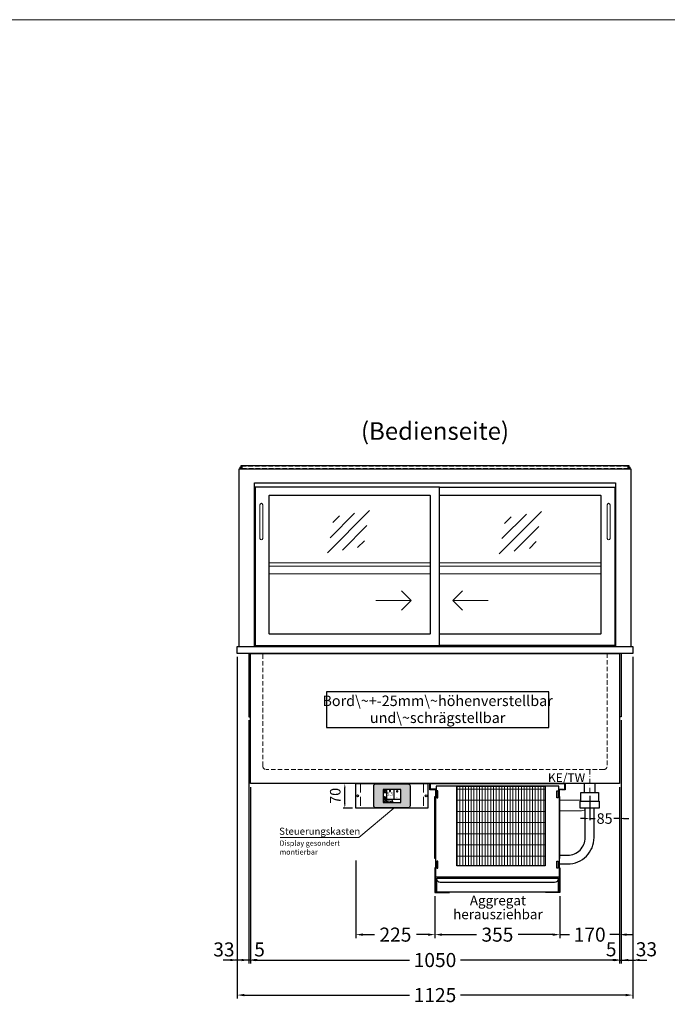
# Model space of a CAD drawing. Units: millimetres. Extents: x 32770 to 81270, y -55837 to 13563.
# Drawn here: x 39142 to 40984, y -22837 to -20037 of the extents above; entities that cross this region are included whole.
import ezdxf
from ezdxf.enums import TextEntityAlignment as Align

# ---------------------------------------------------------------- set-up
doc = ezdxf.new("R2010")
doc.units = ezdxf.units.MM
doc.header["$LTSCALE"] = 2
doc.header["$PDMODE"] = 34
doc.header["$PDSIZE"] = 5
for name, pattern in [('AUSGEZOGEN', [0]), ('STRICHPUNKT2', [12.7, 6.35, -3.175, 0, -3.175]), ('VERDECKT', [9.525, 6.35, -3.175])]:
    doc.linetypes.add(name, pattern=pattern)
for name, color, linetype, lineweight in [('A_BEMASSUNG', 1, 'Continuous', 13), ('A_GLAS', 4, 'Continuous', 20), ('A_HILFSLINIEN', 7, 'Continuous', 13), ('A_MITTE', 2, 'STRICHPUNKT2', 13), ('A_SCHRAFFUR', 6, 'Continuous', 5), ('A_TEXT', 7, 'Continuous', 20), ('A_VERDECKT', 5, 'VERDECKT', 13), ('A_VOLL', 3, 'Continuous', 30)]:
    doc.layers.add(name, color=color, linetype=linetype, lineweight=lineweight)
doc.styles.add('ARIAL', font='arial.ttf')
doc.styles.add('Arial_0', font='arial.ttf')
doc.styles.add('Arial_35', font='arial.ttf', dxfattribs={"height": 35})
doc.dimstyles.new('STANDARD_Bemassung', dxfattribs={"dimtxt": 40, "dimasz": 20, "dimexe": 10, "dimexo": 10, "dimgap": 15, "dimtad": 0, "dimdec": 0, "dimdsep": 46, "dimtxsty": 'ARIAL', "dimcen": 0.09, "dimclrt": 7, "dimazin": 0, "dimtfac": 1, "dimtdec": 0, "dimtmove": 2, "dimatfit": 3, "dimfxl": 1, "dimtolj": 1, "dimtzin": 0, "dimarcsym": 0})
doc.dimstyles.new('STANDARD_klein', dxfattribs={"dimtxt": 30, "dimasz": 13, "dimexe": 5, "dimexo": 10, "dimgap": 5, "dimtad": 0, "dimdec": 0, "dimdsep": 46, "dimtxsty": 'Arial_0', "dimcen": 0.09, "dimclrt": 7, "dimazin": 2, "dimtm": 1e-09, "dimtfac": 1, "dimtdec": 0, "dimtmove": 2, "dimatfit": 3, "dimfxl": 1, "dimtolj": 1, "dimtzin": 0, "dimarcsym": 0})

# ---------------------------------------------------------------- blocks, each defined once
blk = doc.blocks.new('Verdunstung 8-12 - Vorderseite')
at = {"layer": 'A_VOLL', "color": 7}
for p, q in [((247.5, 240), (247.5, 265)), ((277.5, 265), (277.5, 240))]:
    blk.add_line(p, q, dxfattribs=at)
at = {"layer": 'A_VOLL', "color": 253, "ltscale": 2}
blk.add_lwpolyline([(237.5, 215), (237.5, 240), (287.5, 240), (287.5, 215)], dxfattribs=at)
at = {"layer": 'A_VOLL', "color": 251, "lineweight": 5}
for points in [[(237.5, 217.8, -0.050382), (235, 217.5), (177.5, 217.5)], [(250, 190.2, -0.090487), (235, 187.5), (177.5, 187.5)]]:
    blk.add_lwpolyline(points, format="xyb", dxfattribs=at)
at = {"layer": 'A_VOLL', "color": 253, "ltscale": 2}
blk.add_lwpolyline([(289.5, 195), (235.5, 195), (235.5, 215), (289.5, 215)], close=True, dxfattribs=at)
for points in [[(176.5, 36.4), (200, 36.4, 0.414214), (275, 111.4), (275, 195)], [(177.5, 61.4), (200, 61.4, 0.414214), (250, 111.4), (250, 195)]]:
    blk.add_lwpolyline(points, format="xyb", dxfattribs=at)
at = {"layer": 'A_VOLL', "color": 104, "ltscale": 2}
for points in [[(-176.5, 25), (-177.5, 25), (-177.5, -45), (-136.5, -45), (-136.5, -44), (-176.5, -44), (-176.5, 25)], [(176.5, 25), (177.5, 25), (177.5, -45), (136.5, -45), (136.5, -44), (176.5, -44), (176.5, 25)], [(-172.5, -4), (172.5, -4), (172.5, -44), (-172.5, -44)]]:
    blk.add_lwpolyline(points, close=True, dxfattribs=at)
blk.add_lwpolyline([(172.5, -6), (172.5, -6, -0.414214), (162.5, -16), (-162.5, -16, -0.414214), (-172.5, -6), (-172.5, -6)], format="xyb", dxfattribs=at)
blk = doc.blocks.new('*U1151')
at = {"layer": 'A_SCHRAFFUR', "lineweight": 5}
h = blk.add_hatch(dxfattribs=at)
h.set_pattern_fill('GRATE', color=44, scale=10, angle=90)
h.paths.add_polyline_path([(-308, -7), (-57, -7), (-57, -234), (-308, -234)])
at = {"layer": 'A_VOLL', "ltscale": 2}
for points in [[(-375, -17), (-375, -18), (-385, -18), (-385, 0), (0, 0), (0, -18), (-10, -18), (-10, -17), (-1, -17), (-1, -1), (-384, -1), (-384, -17)], [(-367, -7), (-367, -20), (-369, -20), (-369, -265), (-16, -265), (-16, -20), (-18, -20), (-18, -7)], [(-362, -21), (-365, -21), (-365, -41), (-362, -41)], [(-308, -7), (-57, -7), (-57, -234), (-308, -234)], [(-23, -21), (-20, -21), (-20, -41), (-23, -41)], [(-370, -37), (-369, -37), (-369, -213), (-370, -213)], [(-15, -37), (-16, -37), (-16, -213), (-15, -213)], [(-362, -221), (-365, -221), (-365, -241), (-362, -241)], [(-23, -221), (-20, -221), (-20, -241), (-23, -241)]]:
    blk.add_lwpolyline(points, close=True, dxfattribs=at)
for points in [[(-368, -20), (-368, -16), (-381, -16), (-381, -17), (-369, -17), (-369, -20)], [(-17, -20), (-17, -16), (-4, -16), (-4, -17), (-16, -17), (-16, -20)]]:
    blk.add_lwpolyline(points, dxfattribs=at)
blk = doc.blocks.new('*D251')
at = {"layer": 'A_BEMASSUNG', "color": 0, "lineweight": -2, "ltscale": 2, "transparency": 16777216}
for p, q in [((40322.9, -22529.1), (40322.9, -22648.7)), ((40677.9, -22529.1), (40677.9, -22648.7)), ((40342.9, -22638.7), (40441.1, -22638.7)), ((40657.9, -22638.7), (40559.7, -22638.7))]:
    blk.add_line(p, q, dxfattribs=at)
at = {"layer": 'A_BEMASSUNG', "color": 0, "ltscale": 2, "transparency": 16777216}
for points in [[(40342.9, -22635.4), (40342.9, -22642.1), (40322.9, -22638.7)], [(40657.9, -22635.4), (40657.9, -22642.1), (40677.9, -22638.7)]]:
    blk.add_solid(points, dxfattribs=at)
at = {"layer": 'DEFPOINTS', "color": 0, "ltscale": 2, "transparency": 16777216}
for p in [(40322.9, -22519.1), (40677.9, -22519.1), (40677.9, -22638.7)]:
    blk.add_point(p, dxfattribs=at)
at = {"layer": 'A_BEMASSUNG', "color": 7, "ltscale": 2, "transparency": 16777216, "insert": (40500.4, -22638.7), "char_height": 40, "attachment_point": 5, "style": 'ARIAL'}
blk.add_mtext('\\A1;355', dxfattribs=at)
blk = doc.blocks.new('*D252')
at = {"layer": 'A_BEMASSUNG', "color": 0, "lineweight": -2, "ltscale": 2, "transparency": 16777216}
for p, q in [((40847.9, -22219.1), (40847.9, -22648.7)), ((40677.9, -22529.1), (40677.9, -22648.7)), ((40657.9, -22638.7), (40637.9, -22638.7)), ((40677.9, -22638.7), (40705.7, -22638.7)), ((40847.9, -22638.7), (40820.2, -22638.7)), ((40867.9, -22638.7), (40887.9, -22638.7))]:
    blk.add_line(p, q, dxfattribs=at)
at = {"layer": 'A_BEMASSUNG', "color": 0, "ltscale": 2, "transparency": 16777216}
for points in [[(40657.9, -22635.4), (40657.9, -22642.1), (40677.9, -22638.7)], [(40867.9, -22635.4), (40867.9, -22642.1), (40847.9, -22638.7)]]:
    blk.add_solid(points, dxfattribs=at)
at = {"layer": 'DEFPOINTS', "color": 0, "ltscale": 2, "transparency": 16777216}
for p in [(40847.9, -22209.1), (40677.9, -22519.1), (40677.9, -22638.7)]:
    blk.add_point(p, dxfattribs=at)
at = {"layer": 'A_BEMASSUNG', "color": 7, "ltscale": 2, "transparency": 16777216, "insert": (40762.9, -22638.7), "char_height": 40, "attachment_point": 5, "style": 'ARIAL'}
blk.add_mtext('\\A1;170', dxfattribs=at)
blk = doc.blocks.new('*D555')
at = {"layer": 'A_BEMASSUNG', "color": 0, "lineweight": -2, "ltscale": 2, "transparency": 16777216}
for p, q in [((39797.9, -22219.1), (39797.9, -22721)), ((40847.9, -22219.1), (40847.9, -22721)), ((39817.9, -22711), (40250.1, -22711)), ((40827.9, -22711), (40395.7, -22711))]:
    blk.add_line(p, q, dxfattribs=at)
at = {"layer": 'A_BEMASSUNG', "color": 0, "ltscale": 2, "transparency": 16777216}
for points in [[(39817.9, -22707.6), (39817.9, -22714.3), (39797.9, -22711)], [(40827.9, -22707.6), (40827.9, -22714.3), (40847.9, -22711)]]:
    blk.add_solid(points, dxfattribs=at)
at = {"layer": 'DEFPOINTS', "color": 0, "ltscale": 2, "transparency": 16777216}
for p in [(39797.9, -22209.1), (40847.9, -22209.1), (40847.9, -22711)]:
    blk.add_point(p, dxfattribs=at)
at = {"layer": 'A_BEMASSUNG', "color": 7, "ltscale": 2, "transparency": 16777216, "insert": (40322.9, -22711), "char_height": 40, "attachment_point": 5, "style": 'ARIAL'}
blk.add_mtext('\\A1;1050', dxfattribs=at)
blk = doc.blocks.new('*D556')
at = {"layer": 'A_BEMASSUNG', "color": 0, "lineweight": -2, "ltscale": 2, "transparency": 16777216}
for p, q in [((40852.9, -22029.1), (40852.9, -22721)), ((40847.9, -22219.1), (40847.9, -22721)), ((40827.9, -22711), (40807.9, -22711)), ((40847.9, -22711), (40852.9, -22711)), ((40872.9, -22711), (40892.9, -22711))]:
    blk.add_line(p, q, dxfattribs=at)
at = {"layer": 'A_BEMASSUNG', "color": 0, "ltscale": 2, "transparency": 16777216}
for points in [[(40827.9, -22707.6), (40827.9, -22714.3), (40847.9, -22711)], [(40872.9, -22707.6), (40872.9, -22714.3), (40852.9, -22711)]]:
    blk.add_solid(points, dxfattribs=at)
at = {"layer": 'DEFPOINTS', "color": 0, "ltscale": 2, "transparency": 16777216}
for p in [(40852.9, -22019.1), (40847.9, -22209.1), (40852.9, -22711)]:
    blk.add_point(p, dxfattribs=at)
at = {"layer": 'A_BEMASSUNG', "color": 7, "ltscale": 2, "transparency": 16777216, "insert": (40824, -22680.5), "char_height": 40, "attachment_point": 5, "style": 'ARIAL'}
blk.add_mtext('\\A1;5', dxfattribs=at)
blk = doc.blocks.new('*D557')
at = {"layer": 'A_BEMASSUNG', "color": 0, "lineweight": -2, "ltscale": 2, "transparency": 16777216}
for p, q in [((39792.9, -22029.1), (39792.9, -22721)), ((39797.9, -22219.1), (39797.9, -22721)), ((39772.9, -22711), (39752.9, -22711)), ((39797.9, -22711), (39792.9, -22711)), ((39817.9, -22711), (39837.9, -22711))]:
    blk.add_line(p, q, dxfattribs=at)
at = {"layer": 'A_BEMASSUNG', "color": 0, "ltscale": 2, "transparency": 16777216}
for points in [[(39772.9, -22707.6), (39772.9, -22714.3), (39792.9, -22711)], [(39817.9, -22707.6), (39817.9, -22714.3), (39797.9, -22711)]]:
    blk.add_solid(points, dxfattribs=at)
at = {"layer": 'DEFPOINTS', "color": 0, "ltscale": 2, "transparency": 16777216}
for p in [(39792.9, -22019.1), (39797.9, -22209.1), (39792.9, -22711)]:
    blk.add_point(p, dxfattribs=at)
at = {"layer": 'A_BEMASSUNG', "color": 7, "ltscale": 2, "transparency": 16777216, "insert": (39823.8, -22680.8), "char_height": 40, "attachment_point": 5, "style": 'ARIAL'}
blk.add_mtext('\\A1;5', dxfattribs=at)
blk = doc.blocks.new('*D558')
at = {"layer": 'A_BEMASSUNG', "color": 0, "lineweight": -2, "ltscale": 2, "transparency": 16777216}
for p, q in [((39760.4, -21849.1), (39760.4, -22721)), ((39792.9, -22029.1), (39792.9, -22721)), ((39740.4, -22711), (39720.4, -22711)), ((39792.9, -22711), (39760.4, -22711)), ((39812.9, -22711), (39832.9, -22711))]:
    blk.add_line(p, q, dxfattribs=at)
at = {"layer": 'A_BEMASSUNG', "color": 0, "ltscale": 2, "transparency": 16777216}
for points in [[(39740.4, -22707.6), (39740.4, -22714.3), (39760.4, -22711)], [(39812.9, -22707.6), (39812.9, -22714.3), (39792.9, -22711)]]:
    blk.add_solid(points, dxfattribs=at)
at = {"layer": 'DEFPOINTS', "color": 0, "ltscale": 2, "transparency": 16777216}
for p in [(39760.4, -21839.1), (39792.9, -22019.1), (39760.4, -22711)]:
    blk.add_point(p, dxfattribs=at)
at = {"layer": 'A_BEMASSUNG', "color": 7, "ltscale": 2, "transparency": 16777216, "insert": (39722.4, -22680.8), "char_height": 40, "attachment_point": 5, "style": 'ARIAL'}
blk.add_mtext('\\A1;33', dxfattribs=at)
blk = doc.blocks.new('*D559')
at = {"layer": 'A_BEMASSUNG', "color": 0, "lineweight": -2, "ltscale": 2, "transparency": 16777216}
for p, q in [((40885.4, -21849.1), (40885.4, -22721)), ((40852.9, -22029.1), (40852.9, -22721)), ((40832.9, -22711), (40812.9, -22711)), ((40852.9, -22711), (40885.4, -22711)), ((40905.4, -22711), (40925.4, -22711))]:
    blk.add_line(p, q, dxfattribs=at)
at = {"layer": 'A_BEMASSUNG', "color": 0, "ltscale": 2, "transparency": 16777216}
for points in [[(40832.9, -22707.6), (40832.9, -22714.3), (40852.9, -22711)], [(40905.4, -22707.6), (40905.4, -22714.3), (40885.4, -22711)]]:
    blk.add_solid(points, dxfattribs=at)
at = {"layer": 'DEFPOINTS', "color": 0, "ltscale": 2, "transparency": 16777216}
for p in [(40885.4, -21839.1), (40852.9, -22019.1), (40885.4, -22711)]:
    blk.add_point(p, dxfattribs=at)
at = {"layer": 'A_BEMASSUNG', "color": 7, "ltscale": 2, "transparency": 16777216, "insert": (40924.3, -22680.4), "char_height": 40, "attachment_point": 5, "style": 'ARIAL'}
blk.add_mtext('\\A1;33', dxfattribs=at)
blk = doc.blocks.new('*D266')
at = {"layer": 'A_BEMASSUNG', "color": 0, "lineweight": -2, "ltscale": 2, "transparency": 16777216}
for p, q in [((39760.4, -21849.1), (39760.4, -22820.6)), ((40885.4, -21849.1), (40885.4, -22820.6)), ((39780.4, -22810.6), (40249.9, -22810.6)), ((40865.4, -22810.6), (40395.9, -22810.6))]:
    blk.add_line(p, q, dxfattribs=at)
at = {"layer": 'A_BEMASSUNG', "color": 0, "ltscale": 2, "transparency": 16777216}
for points in [[(39780.4, -22807.3), (39780.4, -22814), (39760.4, -22810.6)], [(40865.4, -22807.3), (40865.4, -22814), (40885.4, -22810.6)]]:
    blk.add_solid(points, dxfattribs=at)
at = {"layer": 'DEFPOINTS', "color": 0, "ltscale": 2, "transparency": 16777216}
for p in [(39760.4, -21839.1), (40885.4, -21839.1), (40885.4, -22810.6)]:
    blk.add_point(p, dxfattribs=at)
at = {"layer": 'A_BEMASSUNG', "color": 7, "ltscale": 2, "transparency": 16777216, "insert": (40322.9, -22810.6), "char_height": 40, "attachment_point": 5, "style": 'ARIAL'}
blk.add_mtext('\\A1;1125', dxfattribs=at)
blk = doc.blocks.new('*D333')
at = {"layer": 'A_BEMASSUNG', "color": 0, "lineweight": -2, "ltscale": 2, "transparency": 16777216}
for p, q in [((40097.9, -22427.6), (40097.9, -22648.7)), ((40322.9, -22529.1), (40322.9, -22648.7)), ((40117.9, -22638.7), (40150.7, -22638.7)), ((40302.9, -22638.7), (40270.1, -22638.7))]:
    blk.add_line(p, q, dxfattribs=at)
at = {"layer": 'A_BEMASSUNG', "color": 0, "ltscale": 2, "transparency": 16777216}
for points in [[(40117.9, -22635.4), (40117.9, -22642.1), (40097.9, -22638.7)], [(40302.9, -22635.4), (40302.9, -22642.1), (40322.9, -22638.7)]]:
    blk.add_solid(points, dxfattribs=at)
at = {"layer": 'DEFPOINTS', "color": 0, "ltscale": 2, "transparency": 16777216}
for p in [(40097.9, -22417.6), (40322.9, -22519.1), (40322.9, -22638.7)]:
    blk.add_point(p, dxfattribs=at)
at = {"layer": 'A_BEMASSUNG', "color": 7, "ltscale": 2, "transparency": 16777216, "insert": (40210.4, -22638.7), "char_height": 40, "attachment_point": 5, "style": 'ARIAL'}
blk.add_mtext('\\A1;225', dxfattribs=at)
blk = doc.blocks.new('*D331')
at = {"layer": 'A_BEMASSUNG', "color": 0, "lineweight": -2, "ltscale": 2, "transparency": 16777216}
for p, q in [((40847.9, -22219.1), (40847.9, -22313.5)), ((40762.9, -22244.1), (40762.9, -22313.5)), ((40749.9, -22308.5), (40736.9, -22308.5)), ((40762.9, -22308.5), (40778.8, -22308.5)), ((40847.9, -22308.5), (40832, -22308.5)), ((40860.9, -22308.5), (40873.9, -22308.5))]:
    blk.add_line(p, q, dxfattribs=at)
at = {"layer": 'A_BEMASSUNG', "color": 0, "ltscale": 2, "transparency": 16777216}
for points in [[(40749.9, -22306.3), (40749.9, -22310.7), (40762.9, -22308.5)], [(40860.9, -22306.3), (40860.9, -22310.7), (40847.9, -22308.5)]]:
    blk.add_solid(points, dxfattribs=at)
at = {"layer": 'DEFPOINTS', "color": 0, "ltscale": 2, "transparency": 16777216}
for p in [(40847.9, -22209.1), (40762.9, -22234.1), (40762.9, -22308.5)]:
    blk.add_point(p, dxfattribs=at)
at = {"layer": 'A_BEMASSUNG', "color": 7, "ltscale": 2, "transparency": 16777216, "insert": (40805.4, -22308.5), "char_height": 30, "attachment_point": 5, "style": 'Arial_0'}
blk.add_mtext('\\A1;85', dxfattribs=at)
blk = doc.blocks.new('glassymbol')
at = {"layer": 'A_HILFSLINIEN', "linetype": 'AUSGEZOGEN', "lineweight": -3}
for p, q in [((-60.1, -60.1), (60.1, 60.1)), ((-52.5, -17.2), (17.2, 52.5)), ((-45, 25.7), (-25.7, 45)), ((-17.2, -52.5), (52.5, 17.2)), ((25.7, -45), (45, -25.7))]:
    blk.add_line(p, q, dxfattribs=at)
blk = doc.blocks.new('*U1142')
at = {"layer": 'A_VOLL', "color": 55}
blk.add_lwpolyline([(0.4, -0.5), (0.6, 0.2), (0.1, 0.4, 0.224397), (-0.3, 0.4), (-0.3, 0.4), (-0.3, 0.4, 0.245421), (-0.6, 0), (-0.6, -0.2), (0.4, -0.5)], format="xyb", dxfattribs=at)
blk = doc.blocks.new('*U1143')
at = {"layer": 'A_VOLL', "color": 0, "linetype": 'ByBlock', "lineweight": -2, "transparency": 16777216}
blk.add_blockref('*U1142', (77401.4, 3009), dxfattribs=at)
for p, rotation in [((77401.9, 3007.5), 71.99999999999999), ((77402.7, 3010), 288), ((77403.5, 3007.5), 144), ((77404, 3009), 216)]:
    blk.add_blockref('*U1142', p, dxfattribs=dict(at, rotation=rotation))
blk = doc.blocks.new('Hainzl_2.7')
at = {"layer": 'A_SCHRAFFUR', "ltscale": 2, "true_color": 0xc7c8ca}
h = blk.add_hatch(color=9, dxfattribs=at)
h.dxf.hatch_style = 1
h.paths.add_polyline_path([(50.1, 28.6, 0.414214), (46.1, 32.5), (-46.1, 32.5, 0.414214), (-50.1, 28.6), (-50.1, -28.6, 0.414214), (-46.1, -32.5), (46.1, -32.5, 0.414214), (50.1, -28.6)])
h.paths.add_polyline_path([(25, -18.5), (-25, -18.5), (-25, 18.5), (25, 18.5)], flags=16)
h.paths.add_polyline_path([(15.6, 11), (14.6, 11), (14.6, 12.2, -3.974223), (15.6, 12.2)], flags=0)
h.paths.add_polyline_path([(2.8, -15.7, -0.224397), (2.4, -15.9), (1.9, -16), (1.7, -15.3), (2.6, -15), (2.7, -15.2, -0.246248)], flags=0)
h.paths.add_polyline_path([(1.4, -14.6), (1.3, -15.1), (0.6, -15), (0.6, -14.1), (0.8, -14, -0.246248), (1.3, -14.1, -0.224397)], flags=0)
h.paths.add_polyline_path([(2.4, -17.2), (2.2, -17.4, -0.246248), (1.8, -17.6, -0.224397), (1.4, -17.3), (1.2, -16.9), (1.8, -16.5)], flags=0)
h.paths.add_polyline_path([(1.5, -15.9, -1), (0.4, -15.9, -1)], flags=0)
h.paths.add_polyline_path([(0.2, -15.3), (0, -16), (-0.9, -15.7), (-0.9, -15.5, -0.246248), (-0.7, -15.1, -0.224397), (-0.2, -15.1)], flags=0)
h.paths.add_polyline_path([(0.2, -17.7), (0, -17.6, -0.246248), (-0.3, -17.2, -0.224397), (-0.2, -16.8), (0.2, -16.5), (0.7, -16.9)], flags=0)
h.paths.add_polyline_path([(-5.8, 12.5), (-5.8, 15.6, -1), (-5, 15.6), (-5, 12.5, -3.885293)], flags=0)
h.paths.add_polyline_path([(-4.9, -17), (-4.9, -17.4), (-5.8, -17.4), (-5.8, -17, -3.974223)], flags=0)
h.paths.add_polyline_path([(-17.7, -4.2), (-17.7, -5.3), (-18.6, -5.3, -0.052722), (-18.8, -5.7), (-18.1, -6.3), (-18.9, -7.1), (-19.5, -6.5, -0.052722), (-19.9, -6.6), (-19.9, -7.5), (-21, -7.5), (-21, -6.6, -0.052722), (-21.3, -6.5), (-22, -7.1), (-22.7, -6.4), (-22.1, -5.7, -0.052722), (-22.3, -5.4), (-23.2, -5.4), (-23.2, -4.3), (-22.3, -4.3, -0.052722), (-22.1, -3.9), (-22.8, -3.3), (-22, -2.5), (-21.4, -3.2, -0.052722), (-21, -3), (-21, -2.1), (-19.9, -2.1), (-19.9, -3, -0.052722), (-19.6, -3.1), (-18.9, -2.5), (-18.2, -3.2), (-18.8, -3.9, -0.052722), (-18.6, -4.2)], flags=0)
h.paths.add_polyline_path([(-19.5, -4.8, -1), (-21.4, -4.8, -1)], flags=0)
h.paths.add_polyline_path([(-13.7, -13.6), (2.7, -13.6), (2.7, -9.4), (-13.7, -9.4)], flags=8)
h.paths.add_polyline_path([(10.7, -7.4), (19.5, -7.4), (19.5, -2.8), (10.7, -2.8)], flags=8)
h.paths.add_polyline_path([(-16.4, -2.3), (5.6, -2.3), (5.6, 11.2), (-16.4, 11.2)], flags=8)
h.paths.add_polyline_path([(-8.5, -7.4), (-2.3, -7.4), (-2.3, -2.7), (-8.5, -2.7)], flags=8)
at = {"layer": 'A_VOLL', "color": 142, "ltscale": 2}
for p, q in [((-25, 9.2), (-15.9, 9.2)), ((-15.9, 18.5), (-15.9, -18.5)), ((5.2, 18.5), (5.2, -9.1)), ((-25, -9.1), (25, -9.1))]:
    blk.add_line(p, q, dxfattribs=at)
at = {"layer": 'A_VOLL', "color": 132, "lineweight": 5, "ltscale": 2}
for p, q in [((-22.1, 14.8), (-23.2, 14.5)), ((-22.1, 12.9), (-23.2, 13.2)), ((-20.5, 13.9), (-22.9, 15.3)), ((-20.5, 13.9), (-22.9, 12.5)), ((-22.1, 14.8), (-22.4, 15.9)), ((-22.1, 12.9), (-22.4, 11.8)), ((-20.5, 15.7), (-21.3, 16.5)), ((-20.5, 12), (-21.3, 11.2)), ((-20.5, 16.7), (-20.5, 11.1)), ((-20.5, 15.7), (-19.7, 16.5)), ((-20.5, 13.9), (-18, 15.3)), ((-20.5, 13.9), (-18, 12.5)), ((-20.5, 12), (-19.7, 11.2)), ((-18.8, 14.8), (-18.5, 15.9)), ((-18.8, 14.8), (-17.7, 14.5)), ((-18.8, 12.9), (-17.7, 13.2)), ((-18.8, 12.9), (-18.5, 11.8)), ((-6.5, 14.9), (-7.6, 14.9)), ((-6.5, 14.1), (-7.6, 14.1)), ((-6.5, 13.3), (-7.6, 13.3)), ((-5.8, 13.9), (-5, 13.9)), ((-4.2, 14.9), (-3.1, 14.9)), ((-4.2, 14.1), (-3.1, 14.1)), ((-4.2, 13.3), (-3.1, 13.3)), ((13.4, 13.1), (12.2, 13.1)), ((13.9, 14.3), (13, 15.1)), ((13.9, 11.9), (13, 11)), ((14.6, 11.3), (15.6, 11.3)), ((15.1, 14.8), (15.1, 16)), ((16.3, 14.3), (17.2, 15.1)), ((16.3, 11.9), (17.2, 11)), ((16.8, 13.1), (18, 13.1))]:
    blk.add_line(p, q, dxfattribs=at)
at = {"layer": 'A_VOLL', "color": 131, "lineweight": 5, "ltscale": 2}
blk.add_line((-20.5, -13.4), (-20.5, -11.5), dxfattribs=at)
at = {"layer": 'A_VOLL', "color": 55, "lineweight": 5}
for p, q in [((-12.8, -15.3), (-13.5, -15.5)), ((-12.8, -16.6), (-13.5, -16.4)), ((-11.6, -15.9), (-13.3, -15)), ((-11.6, -15.9), (-13.3, -16.9)), ((-12.8, -15.3), (-13, -14.5)), ((-12.8, -16.6), (-13, -17.4)), ((-11.6, -14.6), (-12.2, -14.1)), ((-11.6, -17.3), (-12.2, -17.8)), ((-11.6, -14), (-11.6, -17.9)), ((-11.6, -14.6), (-11.1, -14.1)), ((-11.6, -15.9), (-9.9, -15)), ((-11.6, -15.9), (-9.9, -16.9)), ((-11.6, -17.3), (-11.1, -17.8)), ((-10.5, -15.3), (-10.3, -14.5)), ((-10.5, -15.3), (-9.7, -15.5)), ((-10.5, -16.6), (-9.7, -16.4)), ((-10.5, -16.6), (-10.3, -17.4)), ((-6.7, -16.2), (-7.3, -16.2)), ((-6.3, -15.2), (-6.8, -14.7)), ((-6.3, -17.1), (-6.6, -17.4)), ((-5.8, -17.8), (-4.9, -17.8)), ((-5.3, -14.8), (-5.3, -14)), ((-4.4, -15.2), (-3.8, -14.7)), ((-4.4, -17.1), (-4, -17.4)), ((-4, -16.2), (-3.4, -16.2))]:
    blk.add_line(p, q, dxfattribs=at)
at = {"layer": 'A_VOLL', "color": 125}
blk.add_lwpolyline([(-51.6, 28.6, -0.414214), (-46.1, 34), (46.1, 34, -0.414214), (51.6, 28.6), (51.6, -28.6, -0.414214), (46.1, -34), (-46.1, -34, -0.414214), (-51.6, -28.6)], format="xyb", close=True, dxfattribs=at)
blk.add_lwpolyline([(-25, -18.5), (25, -18.5), (25, 18.5), (-25, 18.5)], close=True, dxfattribs=at)
at = {"layer": 'A_VOLL', "color": 132, "lineweight": 5, "ltscale": 2}
for points in [[(-5.8, 12.5), (-5.8, 15.6, -1), (-5, 15.6), (-5, 12.5, -3.885293)], [(15.6, 11), (15.6, 12.2, 3.974223), (14.6, 12.2), (14.6, 11)], [(-21, -6.6, -0.052722), (-21.3, -6.5), (-22, -7.1), (-22.7, -6.4), (-22.1, -5.7, -0.052722), (-22.3, -5.4), (-23.2, -5.4), (-23.2, -4.3), (-22.3, -4.3, -0.052722), (-22.1, -3.9), (-22.8, -3.3), (-22, -2.5), (-21.4, -3.2, -0.052722), (-21, -3), (-21, -2.1), (-19.9, -2.1), (-19.9, -3, -0.052722), (-19.6, -3.1), (-18.9, -2.5), (-18.2, -3.2), (-18.8, -3.9, -0.052722), (-18.6, -4.2), (-17.7, -4.2), (-17.7, -5.3), (-18.6, -5.3, -0.052722), (-18.8, -5.7), (-18.1, -6.3), (-18.9, -7.1), (-19.5, -6.5, -0.052722), (-19.9, -6.6), (-19.9, -7.5), (-21, -7.5)]]:
    blk.add_lwpolyline(points, format="xyb", close=True, dxfattribs=at)
at = {"layer": 'A_VOLL', "color": 55, "lineweight": 5}
blk.add_lwpolyline([(-4.9, -17.4), (-4.9, -17, 3.974223), (-5.8, -17), (-5.8, -17.4)], format="xyb", close=True, dxfattribs=at)
at = {"layer": 'A_VOLL', "color": 132, "lineweight": 5, "ltscale": 2}
blk.add_circle((-20.5, -4.8), 0.918, dxfattribs=at)
at = {"layer": 'A_VOLL', "color": 55, "lineweight": 5}
blk.add_circle((1, -15.9), 0.523, dxfattribs=at)
at = {"layer": 'A_VOLL', "color": 131, "lineweight": 5, "ltscale": 2}
blk.add_arc((-20.5, -14.1), 2.24, 125.2389, 54.7611, dxfattribs=at)
at = {"layer": 'A_VOLL', "lineweight": 5}
blk.add_blockref('*U1143', (-77401.7, -3024.6), dxfattribs=at)
at = {"layer": 'A_VOLL', "color": 142, "ltscale": 2, "style": 'Arial_35'}
for s, height, p in [('5.5', 9, (-5.4, 4.4)), ('°C', 3, (-5.4, -5.1)), ('Aus', 3, (15.1, -5.1))]:
    blk.add_text(s, height=height, dxfattribs=at).set_placement(p, align=Align.MIDDLE)
at = {"layer": 'A_VOLL', "color": 142, "lineweight": 5, "ltscale": 2, "style": 'Arial_35', "width": 0.9}
blk.add_text('13.51 Uhr', height=2.7, dxfattribs=at).set_placement((-5.5, -11.5), align=Align.MIDDLE)
blk = doc.blocks.new('Hainzl 2.7 COLD Frontansicht')
at = {"layer": 'A_VERDECKT', "ltscale": 2}
for points in [[(-89.5, 0), (-89.5, -70)], [(89.5, 0), (89.5, -70)]]:
    blk.add_lwpolyline(points, dxfattribs=at)
at = {"layer": 'A_VOLL', "ltscale": 2}
blk.add_lwpolyline([(-102.5, 0), (102.5, 0), (102.5, -70), (-102.5, -70)], close=True, dxfattribs=at)
for centre in [(-97.5, -35), (97.5, -35)]:
    blk.add_circle(centre, 2.5, dxfattribs=at)
at = {"layer": 'A_BEMASSUNG'}
blk.add_blockref('Hainzl_2.7', (0, -35), dxfattribs=at)
blk = doc.blocks.new('*D1171')
at = {"layer": 'A_BEMASSUNG', "color": 0, "lineweight": -2, "ltscale": 2, "transparency": 16777216}
for p, q in [((40087.9, -22209.1), (40061.4, -22209.1)), ((40066.4, -22266.1), (40066.4, -22222.1)), ((40087.9, -22279.1), (40061.4, -22279.1))]:
    blk.add_line(p, q, dxfattribs=at)
at = {"layer": 'A_BEMASSUNG', "color": 0, "ltscale": 2, "transparency": 16777216}
for points in [[(40064.2, -22222.1), (40068.5, -22222.1), (40066.4, -22209.1)], [(40064.2, -22266.1), (40068.5, -22266.1), (40066.4, -22279.1)]]:
    blk.add_solid(points, dxfattribs=at)
at = {"layer": 'DEFPOINTS', "color": 0, "ltscale": 2, "transparency": 16777216}
for p in [(40066.4, -22209.1), (40097.9, -22209.1), (40097.9, -22279.1)]:
    blk.add_point(p, dxfattribs=at)
at = {"layer": 'A_BEMASSUNG', "color": 7, "ltscale": 2, "transparency": 16777216, "insert": (40039.1, -22244.1), "char_height": 30, "attachment_point": 5, "rotation": 90, "style": 'Arial_0'}
blk.add_mtext('\\A1;70', dxfattribs=at)

msp = doc.modelspace()

# ---------------------------------------------------------------- linework, layer by layer
at = {"layer": 'A_GLAS', "ltscale": 2}
for points in [[(39767.4, -21314.1), (39767.4, -21309.1), (39770.9, -21309.1)], [(40874.9, -21309.1), (40878.4, -21309.1), (40878.4, -21314.1)]]:
    msp.add_lwpolyline(points, dxfattribs=at)
at = {"layer": 'A_HILFSLINIEN', "ltscale": 0.2}
for p, q in [((40155, -21688.4), (40255, -21688.4)), ((40474, -21688.4), (40374, -21688.4))]:
    msp.add_line(p, q, dxfattribs=at)
at = {"layer": 'A_HILFSLINIEN', "color": 8, "ltscale": 2}
msp.add_lwpolyline([(34270.3, -20036.7), (57770.3, -20036.7)], dxfattribs=at)
at = {"layer": 'A_HILFSLINIEN', "ltscale": 0.2}
for points in [[(40227.3, -21660.8), (40255, -21688.4), (40227.3, -21716.1)], [(40401.6, -21660.8), (40374, -21688.4), (40401.6, -21716.1)]]:
    msp.add_lwpolyline(points, dxfattribs=at)
at = {"layer": 'A_MITTE'}
msp.add_line((40762.9, -22234.1), (40762.9, -22169.1), dxfattribs=at)
at = {"layer": 'A_TEXT', "color": 134, "linetype": 'AUSGEZOGEN', "lineweight": 25}
msp.add_lwpolyline([(40014, -22049.4), (40646.7, -22049.4), (40646.7, -21948.3), (40014, -21948.3)], close=True, dxfattribs=at)
at = {"layer": 'A_TEXT', "linetype": 'AUSGEZOGEN', "lineweight": 15}
msp.add_lwpolyline([(39882.3, -22362.6), (40106.6, -22362.6), (40205.4, -22279.1)], dxfattribs=at)
at = {"layer": 'A_VERDECKT', "color": 144}
msp.add_lwpolyline([(39774.4, -21312.6), (40871.4, -21312.6), (40871.4, -21306.6), (39774.4, -21306.6)], close=True, dxfattribs=at)
at = {"layer": 'A_VERDECKT'}
msp.add_lwpolyline([(40812.9, -21839.1), (40812.9, -22159.1, -0.414214), (40802.9, -22169.1), (39842.9, -22169.1, -0.414214), (39832.9, -22159.1), (39832.9, -21839.1)], format="xyb", dxfattribs=at)
at = {"layer": 'A_VOLL', "color": 252, "ltscale": 2}
msp.add_lwpolyline([(40874.9, -21305.1), (39770.9, -21305.1), (39770.9, -21314.1), (40874.9, -21314.1)], close=True, dxfattribs=at)
at = {"layer": 'A_VOLL', "ltscale": 2}
for points in [[(39765.4, -21819.1), (39765.4, -21314.1), (40880.4, -21314.1), (40880.4, -21819.1)], [(39809.4, -21819.1), (39809.4, -21353.6), (40836.4, -21353.6), (40836.4, -21819.1)], [(40335.4, -21366.1), (40834.9, -21366.1), (40834.9, -21816.1), (40335.4, -21816.1)], [(39792.9, -21839.1), (39792.9, -22019.1), (39797.9, -22019.1)], [(40852.9, -21839.1), (40852.9, -22019.1), (40847.9, -22019.1)]]:
    msp.add_lwpolyline(points, dxfattribs=at)
for points in [[(40335.4, -21816.1), (40335.4, -21366.1), (39810.9, -21366.1), (39810.9, -21816.1)], [(39760.4, -21819.1), (40885.4, -21819.1), (40885.4, -21839.1), (39760.4, -21839.1)], [(39797.9, -21839.1), (40847.9, -21839.1), (40847.9, -22209.1), (39797.9, -22209.1)]]:
    msp.add_lwpolyline(points, close=True, dxfattribs=at)
msp.add_lwpolyline([(40308.4, -21390.1), (39851.9, -21390.1, 0.414214), (39849.9, -21392.1), (39849.9, -21781.1, 0.414214), (39851.9, -21783.1), (40308.4, -21783.1, 0.414214), (40310.4, -21781.1), (40310.4, -21392.1, 0.414214)], format="xyb", close=True, dxfattribs=at)
msp.add_lwpolyline([(40335.4, -21783.1), (40793.9, -21783.1, 0.414214), (40795.9, -21781.1), (40795.9, -21392.1, 0.414214), (40793.9, -21390.1), (40335.4, -21390.1)], format="xyb", dxfattribs=at)
at = {"layer": 'A_VOLL', "color": 252, "lineweight": 9}
for points in [[(39824.9, -21416.1), (39824.9, -21512.1, 1), (39832.9, -21512.1), (39832.9, -21416.1, 1)], [(40812.9, -21416.1), (40812.9, -21512.1, 1), (40820.9, -21512.1), (40820.9, -21416.1, 1)]]:
    msp.add_lwpolyline(points, format="xyb", close=True, dxfattribs=at)
at = {"layer": 'A_VOLL', "color": 94, "linetype": 'Continuous', "lineweight": 5, "ltscale": 2}
for points in [[(39849.9, -21581.1), (40310.4, -21581.1)], [(40335.4, -21581.1), (40795.9, -21581.1)], [(40310.4, -21591.1), (39849.9, -21591.1)], [(39849.9, -21613.1), (40310.4, -21613.1)], [(40795.9, -21591.1), (40335.4, -21591.1)], [(40335.4, -21613.1), (40795.9, -21613.1)]]:
    msp.add_lwpolyline(points, dxfattribs=at)

# ---------------------------------------------------------------- block references
at = {"layer": 'A_HILFSLINIEN'}
for p in [(40076.9, -21492.7), (40565.6, -21495.3)]:
    msp.add_blockref('glassymbol', p, dxfattribs=at)
at = {"layer": 'A_VOLL'}
for name, p in [('Hainzl 2.7 COLD Frontansicht', (40200.4, -22209.1)), ('*U1151', (40692.9, -22209.1)), ('Verdunstung 8-12 - Vorderseite', (40500.4, -22474.1))]:
    msp.add_blockref(name, p, dxfattribs=at)

# ---------------------------------------------------------------- texts
at = {"layer": 'A_HILFSLINIEN', "linetype": 'AUSGEZOGEN', "lineweight": 15, "style": 'ARIAL'}
msp.add_text('KE/TW', height=25, dxfattribs=at).set_placement((40644.2, -22204.8))
at = {"layer": 'A_TEXT', "linetype": 'AUSGEZOGEN', "lineweight": 9, "style": 'ARIAL'}
msp.add_text('(Bedienseite)', height=50, dxfattribs=at).set_placement((40322.9, -21206.5), align=Align.MIDDLE_CENTER)
at = {"layer": 'A_TEXT', "linetype": 'AUSGEZOGEN', "lineweight": 15, "style": 'ARIAL'}
msp.add_text('Steuerungskasten', height=20, dxfattribs=at).set_placement((39879.7, -22354.7))
at = {"layer": 'A_TEXT', "color": 134, "linetype": 'AUSGEZOGEN', "lineweight": 25, "insert": (40330.4, -22001.7), "char_height": 30, "width": 599.762, "attachment_point": 5, "line_spacing_factor": 0.963855, "style": 'ARIAL'}
msp.add_mtext('Bord\\~+-25mm\\~höhenverstellbar\\Pund\\~schrägstellbar', dxfattribs=at)
at = {"layer": 'A_TEXT', "linetype": 'AUSGEZOGEN', "lineweight": 15, "insert": (39880.7, -22371.1), "char_height": 15, "attachment_point": 1, "style": 'ARIAL'}
msp.add_mtext_dynamic_manual_height_columns('Display gesondert \\Pmontierbar', width=272.772, gutter_width=175, heights=[0], dxfattribs=at)
at = {"layer": 'A_TEXT', "linetype": 'AUSGEZOGEN', "lineweight": 15, "insert": (40501.9, -22527.5), "char_height": 28, "width": 263.8, "attachment_point": 2, "line_spacing_factor": 0.843373, "style": 'ARIAL'}
msp.add_mtext('Aggregat\\Pherausziehbar', dxfattribs=at)

# ---------------------------------------------------------------- dimensions: what is measured, and where the dimension line sits
at = {"layer": 'A_BEMASSUNG', "ltscale": 2}
for base, p1, p2, picture, middle in [((39760.4194288, -22710.9677967), (39792.9194288, -22019.0667216), (39760.4194288, -21839.0667216), '*D558', (39722.3654741, -22680.8220601)), ((40885.4194288, -22710.9677967), (40852.9194288, -22019.0667216), (40885.4194288, -21839.0667216), '*D559', (40924.3245732, -22680.3854589)), ((39792.9, -22711), (39797.9, -22209.1), (39792.9, -22019.1), '*D557', (39823.8, -22680.8)), ((40852.9, -22711), (40847.9, -22209.1), (40852.9, -22019.1), '*D556', (40824, -22680.5))]:
    dim = msp.add_linear_dim(base=base, p1=p1, p2=p2, dimstyle='STANDARD_Bemassung', dxfattribs=at)
    dim.commit()
    dim.dimension.update_dxf_attribs({"geometry": picture, "text_midpoint": middle, "dimtype": 160})
for base, p1, p2, dimstyle, picture, middle in [((40885.4, -22810.6), (39760.4, -21839.1), (40885.4, -21839.1), 'STANDARD_Bemassung', '*D266', (40322.9, -22810.6)), ((40847.9, -22711), (39797.9, -22209.1), (40847.9, -22209.1), 'STANDARD_Bemassung', '*D555', (40322.9, -22711)), ((40677.9, -22638.7), (40847.9, -22209.1), (40677.9, -22519.1), 'STANDARD_Bemassung', '*D252', (40762.9, -22638.7)), ((40762.9, -22308.5), (40847.9, -22209.1), (40762.9, -22234.1), 'STANDARD_klein', '*D331', (40805.4, -22308.5)), ((40322.9, -22638.7), (40097.9, -22417.6), (40322.9, -22519.1), 'STANDARD_Bemassung', '*D333', (40210.4, -22638.7)), ((40677.9, -22638.7), (40322.9, -22519.1), (40677.9, -22519.1), 'STANDARD_Bemassung', '*D251', (40500.4, -22638.7))]:
    dim = msp.add_linear_dim(base=base, p1=p1, p2=p2, dimstyle=dimstyle, dxfattribs=at)
    dim.commit()
    dim.dimension.update_dxf_attribs({"geometry": picture, "text_midpoint": middle})
dim = msp.add_linear_dim(base=(40066.4, -22209.1), p1=(40097.9, -22279.1), p2=(40097.9, -22209.1), angle=90, dimstyle='STANDARD_klein', dxfattribs=at)
dim.commit()
dim.dimension.update_dxf_attribs({"geometry": '*D1171', "text_midpoint": (40039.1, -22244.1), "dimtype": 160})

doc.saveas('drawing.dxf')
